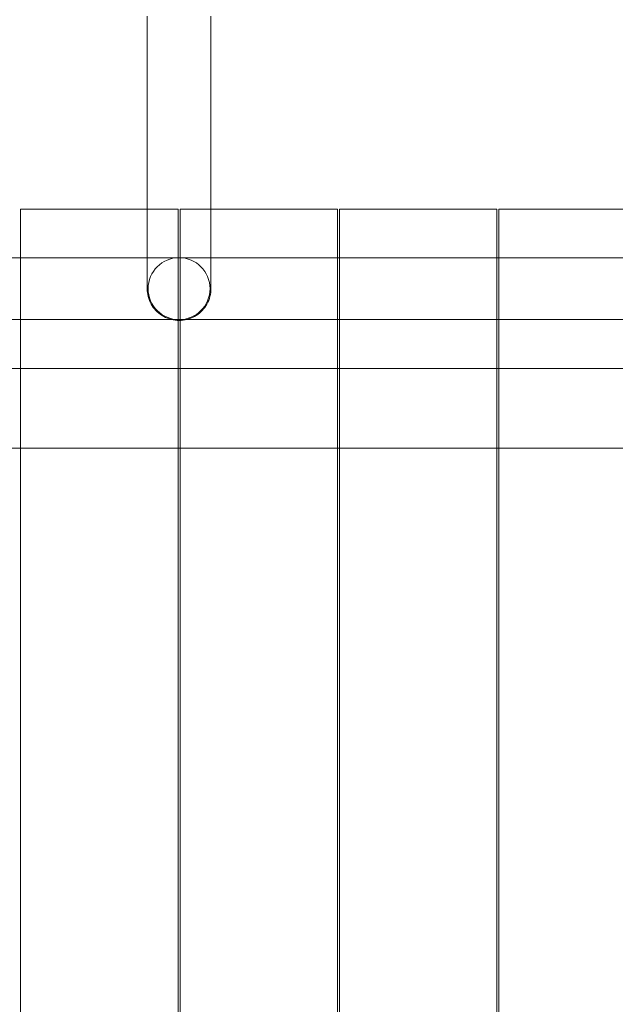
# Model space of a CAD drawing. Units: millimetres. Extents: x 17791 to 23406, y 1182 to 6967.
# Drawn here: x 20995 to 21332, y 4509 to 5065 of the extents above; entities that cross this region are included whole.
import ezdxf

# ---------------------------------------------------------------- set-up
doc = ezdxf.new("R2010")
doc.units = ezdxf.units.MM
doc.header["$MEASUREMENT"] = 0
doc.linetypes.add('Wipeout_Contour', pattern=[1000, 0, -1000])
doc.layers.add('strefa', color=7, linetype='Continuous')
doc.layers.add('strefa_Nr_pióra__7', color=7, linetype='Continuous', lineweight=18)
doc.layers.add('zestaw_Nr_pióra__7', color=7, linetype='Continuous', lineweight=18)
doc.styles.add('GENERATED_STYLE_1', font='txt')
doc.dimstyles.new('GENERATED_STYLE__1', dxfattribs={"dimtxt": 150, "dimasz": 114, "dimexe": 0.18, "dimexo": 300, "dimgap": 0.09, "dimtad": 1, "dimdec": 0, "dimlfac": 0.1, "dimzin": 0, "dimdsep": 46, "dimtxsty": 'GENERATED_STYLE_1', "dimblk": 'ARROWHEAD_5', "dimblk1": 'ARROWHEAD_5', "dimblk2": 'ARROWHEAD_5', "dimcen": 0.09, "dimclrd": 7, "dimclre": 7, "dimclrt": 7, "dimazin": 0, "dimtfac": 1, "dimtdec": 4, "dimtmove": 0, "dimatfit": 3, "dimfxl": 0, "dimtolj": 1, "dimtzin": 0, "dimarcsym": 0})

# ---------------------------------------------------------------- blocks, each defined once
blk = doc.blocks.new('*D1')
at = {"layer": 'strefa_Nr_pióra__7', "linetype": 'Continuous'}
for points in [[(23293.2, 6967.25), (23262.15, 6851.37), (23324.25, 6851.37)], [(23293.2, 1695.51), (23324.25, 1811.39), (23262.15, 1811.39)]]:
    blk.add_hatch(color=256, dxfattribs=at).paths.add_polyline_path(points)
for p, q in [((23405.7, 6967.25), (23180.7, 6967.25)), ((23293.2, 6967.25), (23262.15, 6851.37)), ((23293.2, 6967.25), (23324.25, 6851.37)), ((23324.25, 6851.37), (23262.15, 6851.37)), ((23293.2, 1811.39), (23293.2, 6851.37)), ((23293.2, 1695.51), (23262.15, 1811.39)), ((23262.15, 1811.39), (23324.25, 1811.39)), ((23293.2, 1695.51), (23324.25, 1811.39)), ((23405.7, 1695.51), (23180.7, 1695.51))]:
    blk.add_line(p, q, dxfattribs=at)
at = {"color": 254, "linetype": 'Wipeout_Contour', "lineweight": 0, "ltscale": 94360.032485}
blk.add_wipeout([(23281.61, 4142.23), (23281.61, 4520.53), (23094.79, 4520.53), (23094.79, 4142.23)], dxfattribs=at).dxf.layer = 'strefa'
at = {"layer": 'strefa_Nr_pióra__7', "insert": (23263.2, 4160.64), "char_height": 150, "attachment_point": 7, "rotation": 90, "style": 'GENERATED_STYLE_1'}
blk.add_mtext('\\A1;{\\fArial|b0|i0|c238|p38;527}', dxfattribs=at)
blk = doc.blocks.new('ARROWHEAD_5')
at = {"color": 0, "linetype": 'Continuous', "lineweight": 0}
blk.add_line((0, 0), (-1, 0), dxfattribs=at)
blk.add_solid([(-1, 0.2679), (0, 0), (-1, -0.2679), (-1, 0.2679)], dxfattribs=at)

msp = doc.modelspace()

# ---------------------------------------------------------------- linework, layer by layer
at = {"layer": 'zestaw_Nr_pióra__7', "linetype": 'Continuous'}
for p, q in [((21067.16, 5052.14), (21067.16, 5067.15)), ((21103.16, 5052.14), (21103.16, 5067.15)), ((21067.16, 5037.65), (21067.16, 5052.14)), ((21103.16, 5037.65), (21103.16, 5052.14)), ((21067.16, 5023.73), (21067.16, 5037.65)), ((21103.16, 5023.73), (21103.16, 5037.65)), ((21067.16, 5010.43), (21067.16, 5023.73)), ((21103.16, 5010.43), (21103.16, 5023.73)), ((21067.16, 4997.8), (21067.16, 5010.43)), ((21103.16, 4997.8), (21103.16, 5010.43)), ((21067.16, 4985.89), (21067.16, 4997.8)), ((21103.16, 4985.89), (21103.16, 4997.8)), ((21067.16, 4974.76), (21067.16, 4985.89)), ((21103.16, 4974.76), (21103.16, 4985.89)), ((21067.16, 4964.44), (21067.16, 4974.76)), ((21103.16, 4964.44), (21103.16, 4974.76)), ((21067.16, 4954.97), (21067.16, 4964.44)), ((21103.16, 4954.97), (21103.16, 4964.44)), ((21084.6, 4958.25), (20995.6, 4958.25)), ((20995.6, 4958.25), (20995.6, 4058.25)), ((21084.6, 4058.25), (21084.6, 4958.25)), ((21174.72, 4958.25), (21085.72, 4958.25)), ((21085.72, 4958.25), (21085.72, 4058.25)), ((21174.72, 4058.25), (21174.72, 4958.25)), ((21264.83, 4958.25), (21175.83, 4958.25)), ((21175.83, 4958.25), (21175.83, 4058.25)), ((21264.83, 4058.25), (21264.83, 4958.25)), ((21354.94, 4958.25), (21265.94, 4958.25)), ((21265.94, 4958.25), (21265.94, 4058.25)), ((21067.16, 4946.4), (21067.16, 4954.97)), ((21103.16, 4946.4), (21103.16, 4954.97)), ((21067.16, 4938.76), (21067.16, 4946.4)), ((21103.16, 4938.76), (21103.16, 4946.4)), ((21067.16, 4932.07), (21067.16, 4938.76)), ((21103.16, 4932.07), (21103.16, 4938.76)), ((20730.16, 4930.75), (21440.16, 4930.75)), ((21067.16, 4926.37), (21067.16, 4932.07)), ((21103.16, 4926.37), (21103.16, 4932.07)), ((21067.16, 4921.67), (21067.16, 4926.37)), ((21103.16, 4921.67), (21103.16, 4926.37)), ((21067.16, 4918), (21067.16, 4921.67)), ((21067.16, 4915.37), (21067.16, 4918)), ((21103.16, 4918), (21103.16, 4921.67)), ((21103.16, 4915.37), (21103.16, 4918)), ((21067.16, 4913.78), (21067.16, 4915.37)), ((21067.16, 4913.25), (21067.16, 4913.78)), ((21067.16, 4913.25), (21067.2, 4912.12)), ((21067.2, 4912.12), (21067.3, 4911)), ((21103.02, 4911), (21103.12, 4912.12)), ((21103.12, 4912.12), (21103.16, 4913.25)), ((21103.16, 4913.78), (21103.16, 4915.37)), ((21103.16, 4913.25), (21103.16, 4913.78)), ((21067.3, 4911), (21067.48, 4909.88)), ((21067.48, 4909.88), (21067.73, 4908.78)), ((21067.73, 4908.78), (21068.04, 4907.69)), ((21068.04, 4907.69), (21068.42, 4906.63)), ((21068.42, 4906.63), (21068.87, 4905.59)), ((21101.45, 4905.59), (21101.9, 4906.63)), ((21101.9, 4906.63), (21102.28, 4907.69)), ((21102.28, 4907.69), (21102.59, 4908.78)), ((21102.59, 4908.78), (21102.84, 4909.88)), ((21102.84, 4909.88), (21103.02, 4911)), ((21068.87, 4905.59), (21069.39, 4904.58)), ((21069.39, 4904.58), (21069.96, 4903.61)), ((21069.96, 4903.61), (21070.6, 4902.67)), ((21070.6, 4902.67), (21071.29, 4901.78)), ((21071.29, 4901.78), (21072.04, 4900.93)), ((21072.04, 4900.93), (21072.84, 4900.13)), ((21097.48, 4900.13), (21098.28, 4900.93)), ((21098.28, 4900.93), (21099.03, 4901.78)), ((21099.03, 4901.78), (21099.72, 4902.67)), ((21099.72, 4902.67), (21100.36, 4903.61)), ((21100.36, 4903.61), (21100.93, 4904.58)), ((21100.93, 4904.58), (21101.45, 4905.59)), ((20730.16, 4895.75), (21440.16, 4895.75)), ((21072.84, 4900.13), (21073.69, 4899.39)), ((21073.69, 4899.39), (21074.58, 4898.69)), ((21074.58, 4898.69), (21075.52, 4898.06)), ((21075.52, 4898.06), (21076.49, 4897.48)), ((21076.49, 4897.48), (21077.5, 4896.97)), ((21077.5, 4896.97), (21078.53, 4896.52)), ((21078.53, 4896.52), (21079.6, 4896.14)), ((21079.6, 4896.14), (21080.68, 4895.82)), ((21080.68, 4895.82), (21081.79, 4895.57)), ((21081.79, 4895.57), (21082.9, 4895.4)), ((21082.9, 4895.4), (21084.03, 4895.29)), ((21084.03, 4895.29), (21085.16, 4895.25)), ((21085.16, 4895.25), (21086.29, 4895.29)), ((21086.29, 4895.29), (21087.42, 4895.4)), ((21087.42, 4895.4), (21088.53, 4895.57)), ((21088.53, 4895.57), (21089.64, 4895.82)), ((21089.64, 4895.82), (21090.72, 4896.14)), ((21090.72, 4896.14), (21091.79, 4896.52)), ((21091.79, 4896.52), (21092.82, 4896.97)), ((21092.82, 4896.97), (21093.83, 4897.48)), ((21093.83, 4897.48), (21094.81, 4898.06)), ((21094.81, 4898.06), (21095.74, 4898.69)), ((21095.74, 4898.69), (21096.63, 4899.39)), ((21096.63, 4899.39), (21097.48, 4900.13)), ((21535.16, 4868.25), (20635.16, 4868.25)), ((20635.16, 4823.25), (21535.16, 4823.25))]:
    msp.add_line(p, q, dxfattribs=at)
for start, end in [(0, 180), (0, 180), (180, 0), (180, 0)]:
    msp.add_arc((21085.16, 4913.25), 17.5, start, end, dxfattribs=at)

# ---------------------------------------------------------------- next in the draw order: dimensions: what is measured, and where the dimension line sits
at = {"layer": 'strefa', "linetype": 'Continuous'}
dim = msp.add_linear_dim(base=(23293.2, 6967.25), p1=(21297.2, 1695.51), p2=(21087.91, 6967.25), angle=90, dimstyle='GENERATED_STYLE__1', dxfattribs=at)
dim.commit()
dim.dimension.update_dxf_attribs({"geometry": '*D1', "text_midpoint": (23188.2, 4331.38), "dimtype": 160, "text_rotation": 90})

doc.saveas('drawing.dxf')
